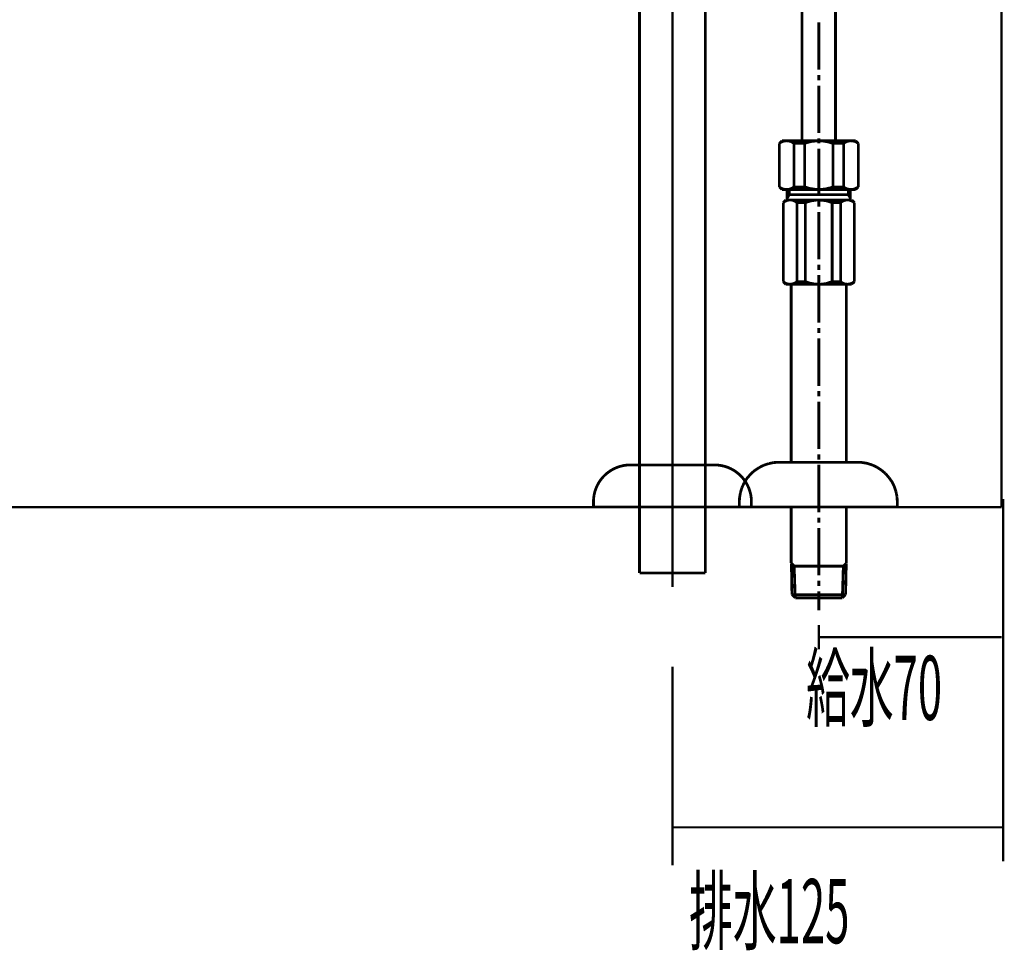
# Model space of a CAD drawing. Extents: x 66 to 478, y -271 to -8.
# Drawn here: x 198 to 235, y -271 to -236 of the extents above; entities that cross this region are included whole.
import ezdxf

# ---------------------------------------------------------------- set-up
doc = ezdxf.new("R2010")
doc.units = 0
for name, pattern in [('AIGENLINE002', [5.2917, 3.5278, -1.7639, 0, 0]), ('AIGENLINE003', [10, 5, -5]), ('AIGENLINE004', [20, 12.5, -2.5, 2.5, -2.5]), ('AIGENLINE005', [50.8, 31.75, -6.35, 6.35, -6.35]), ('AIGENLINE008', [0.7056, 0.3528, -0.3528])]:
    doc.linetypes.add(name, pattern=pattern)
doc.layers.add('LAYER_1', color=7, linetype='CONTINUOUS')
doc.layers.add('LAYER_30', color=7, linetype='CONTINUOUS')
doc.styles.get("Standard").update_dxf_attribs({"font": 'TXT', "bigfont": 'BIGFONT'})

# ---------------------------------------------------------------- blocks, each defined once
blk = doc.blocks.new('AIGNBL0101002C')
at = {"layer": 'LAYER_1', "const_width": 0.0882}
for points in [[(234.957, -254.0603), (234.957, -259.7633)], [(227.9569, -258.8438), (227.9569, -259.7633)], [(227.9569, -259.3037), (234.8973, -259.3037)]]:
    blk.add_lwpolyline(points, dxfattribs=at)
blk = doc.blocks.new('AIGNBL0101002D')
at = {"layer": 'LAYER_1', "const_width": 0.0882}
for points in [[(234.957, -259.4402), (234.957, -267.8094)], [(222.3971, -260.4236), (222.3971, -267.9674)], [(222.3971, -266.5243), (234.919, -266.5243)]]:
    blk.add_lwpolyline(points, dxfattribs=at)
blk = doc.blocks.new('AIGNBL01010035')
at = {"layer": 'LAYER_1', "color": 6, "linetype": 'AIGENLINE008', "const_width": 0.1058, "flags": 128}
for points in [[(227.3176, -228.1522), (227.3176, -240.453)], [(228.5879, -228.1522), (228.5879, -240.453)], [(227.957, -237.7557), (227.957, -235.9561)], [(227.957, -238.1537), (227.957, -237.9547)], [(227.957, -240.1566), (227.957, -238.357)], [(226.5554, -240.453), (226.4538, -240.5546)], [(226.5808, -240.4826), (226.5131, -240.5122)], [(226.5554, -240.453), (229.3543, -240.453)], [(226.6528, -240.4614), (226.5808, -240.4826)], [(226.729, -240.453), (226.6528, -240.4614)], [(226.8052, -240.4614), (226.729, -240.453)], [(226.8814, -240.4784), (226.8052, -240.4614)], [(229.0579, -240.453), (226.856, -240.453)], [(226.9492, -240.5122), (226.8814, -240.4784)], [(227.7071, -240.4741), (227.5124, -240.5207)], [(227.9062, -240.4572), (227.7071, -240.4741)], [(228.1052, -240.4614), (227.9062, -240.4572)], [(227.957, -240.5546), (227.957, -240.3556)], [(228.3042, -240.4953), (228.1052, -240.4614)], [(228.4947, -240.5546), (228.3042, -240.4953)], [(229.024, -240.4826), (228.9563, -240.5122)], [(229.096, -240.4614), (229.024, -240.4826)], [(229.1722, -240.453), (229.096, -240.4614)], [(229.2484, -240.4614), (229.1722, -240.453)], [(229.3247, -240.4784), (229.2484, -240.4614)], [(229.3924, -240.5122), (229.3247, -240.4784)], [(229.3543, -240.453), (229.4559, -240.5546)], [(226.5131, -240.5122), (226.4538, -240.5546)], [(226.4538, -242.206), (226.4538, -240.5546)], [(227.0127, -240.5546), (226.9492, -240.5122)], [(227.0127, -240.5546), (227.415, -240.5546)], [(227.0127, -242.206), (227.0127, -240.5546)], [(227.5124, -240.5207), (227.415, -240.5546)], [(227.415, -240.5546), (227.415, -242.206)], [(227.957, -242.5574), (227.957, -240.7578)], [(228.4947, -240.5546), (228.4947, -242.206)], [(228.897, -240.5546), (228.4947, -240.5546)], [(228.9563, -240.5122), (228.897, -240.5546)], [(228.897, -242.206), (228.897, -240.5546)], [(229.4559, -240.5546), (229.3924, -240.5122)], [(229.4559, -242.206), (229.4559, -240.5546)], [(226.5554, -242.3034), (226.4538, -242.206)], [(226.4538, -242.206), (226.5173, -242.2483)], [(226.5173, -242.2483), (226.5893, -242.2822)], [(226.5554, -242.3034), (229.3543, -242.3034)], [(226.5893, -242.2822), (226.6613, -242.2991)], [(226.6613, -242.2991), (226.7375, -242.3034)], [(226.7375, -242.3034), (226.8137, -242.2991)], [(226.7544, -242.7014), (226.7544, -242.3034)], [(226.8137, -242.2991), (226.8857, -242.278)], [(226.8306, -242.5024), (226.8306, -242.3034)], [(226.8857, -242.278), (226.9577, -242.2441)], [(226.9577, -242.2441), (227.0127, -242.206)], [(227.0127, -242.206), (227.415, -242.206)], [(227.415, -242.206), (227.6097, -242.2653)], [(227.6097, -242.2653), (227.8045, -242.2949)], [(227.8045, -242.2949), (228.0035, -242.3034)], [(228.0035, -242.3034), (228.2026, -242.2864)], [(228.2026, -242.2864), (228.3973, -242.2398)], [(228.3973, -242.2398), (228.4947, -242.206)], [(228.897, -242.206), (228.4947, -242.206)], [(228.897, -242.206), (228.9605, -242.2483)], [(228.9605, -242.2483), (229.0283, -242.2822)], [(229.0283, -242.2822), (229.1045, -242.2991)], [(229.0791, -242.5024), (229.0791, -242.3034)], [(229.1045, -242.2991), (229.1807, -242.3034)], [(229.1553, -242.7014), (229.1553, -242.3034)], [(229.1807, -242.3034), (229.2569, -242.2991)], [(229.2569, -242.2991), (229.3289, -242.278)], [(229.3289, -242.278), (229.3966, -242.2441)], [(229.3543, -242.3034), (229.4559, -242.206)], [(229.3966, -242.2441), (229.4559, -242.206)], [(226.7036, -242.7014), (226.6062, -242.803)], [(226.7459, -242.7226), (226.6824, -242.748)], [(229.2061, -242.7014), (226.7036, -242.7014)], [(226.8137, -242.7056), (226.7459, -242.7226)], [(226.8306, -242.5024), (226.7544, -242.6336)], [(226.8814, -242.7014), (226.8137, -242.7056)], [(229.0791, -242.5024), (226.8306, -242.5024)], [(226.9492, -242.7099), (226.8814, -242.7014)], [(227.0127, -242.731), (226.9492, -242.7099)], [(227.072, -242.7607), (227.0127, -242.731)], [(227.6817, -242.731), (227.487, -242.7861)], [(227.8765, -242.7056), (227.6817, -242.731)], [(228.0798, -242.7099), (227.8765, -242.7056)], [(228.2745, -242.7395), (228.0798, -242.7099)], [(228.4651, -242.803), (228.2745, -242.7395)], [(228.9224, -242.7226), (228.8589, -242.748)], [(228.9901, -242.7056), (228.9224, -242.7226)], [(229.0579, -242.7014), (228.9901, -242.7056)], [(229.1256, -242.7099), (229.0579, -242.7014)], [(229.0791, -242.5024), (229.1553, -242.6336)], [(229.1892, -242.731), (229.1256, -242.7099)], [(229.2484, -242.7607), (229.1892, -242.731)], [(229.2061, -242.7014), (229.3077, -242.803)], [(226.6274, -242.7861), (226.6062, -242.803)], [(226.6062, -242.803), (226.6062, -245.8052)], [(226.6824, -242.748), (226.6274, -242.7861)], [(227.127, -242.803), (227.072, -242.7607)], [(227.127, -242.803), (227.4446, -242.803)], [(227.127, -242.803), (227.127, -245.8052)], [(227.487, -242.7861), (227.4446, -242.803)], [(227.4446, -242.803), (227.4446, -245.8052)], [(227.957, -242.9555), (227.957, -242.7564)], [(228.4651, -242.803), (228.4651, -245.8052)], [(228.7827, -242.803), (228.4651, -242.803)], [(228.8038, -242.7861), (228.7827, -242.803)], [(228.7827, -242.803), (228.7827, -245.8052)], [(228.8589, -242.748), (228.8038, -242.7861)], [(229.3077, -242.803), (229.2484, -242.7607)], [(229.3077, -242.803), (229.3077, -245.8052)], [(227.957, -244.9583), (227.957, -243.1587)], [(227.957, -245.3563), (227.957, -245.1573)], [(227.957, -247.3592), (227.957, -245.5553)], [(226.7036, -245.9026), (226.6062, -245.8052)], [(226.6062, -245.8052), (226.6613, -245.8433)], [(226.6613, -245.8433), (226.7205, -245.8771)], [(226.7036, -245.9026), (229.2061, -245.9026)], [(226.7205, -245.8771), (226.7841, -245.8941)], [(226.7841, -245.8941), (226.8518, -245.9026)], [(226.8518, -245.9026), (226.9195, -245.8983)], [(226.9068, -252.6606), (226.9068, -245.9026)], [(226.9195, -245.8983), (226.9873, -245.8814)], [(226.9873, -245.8814), (227.0508, -245.856)], [(227.0508, -245.856), (227.1059, -245.8179)], [(227.1059, -245.8179), (227.127, -245.8052)], [(227.127, -245.8052), (227.4446, -245.8052)], [(227.4446, -245.8052), (227.6352, -245.8644)], [(227.6352, -245.8644), (227.8299, -245.8983)], [(227.8299, -245.8983), (228.0332, -245.9026)], [(228.0332, -245.9026), (228.228, -245.8771)], [(228.228, -245.8771), (228.4227, -245.8179)], [(228.4227, -245.8179), (228.4651, -245.8052)], [(228.7827, -245.8052), (228.4651, -245.8052)], [(228.7827, -245.8052), (228.8377, -245.8433)], [(228.8377, -245.8433), (228.897, -245.8771)], [(228.897, -245.8771), (228.9647, -245.8941)], [(228.9647, -245.8941), (229.0325, -245.9026)], [(229.0028, -252.6606), (229.0028, -245.9026)], [(229.0325, -245.9026), (229.1002, -245.8983)], [(229.1002, -245.8983), (229.168, -245.8814)], [(229.168, -245.8814), (229.2273, -245.856)], [(229.2061, -245.9026), (229.3077, -245.8052)], [(229.2273, -245.856), (229.2865, -245.8179)], [(229.2865, -245.8179), (229.3077, -245.8052)], [(227.957, -247.7572), (227.957, -247.5582)], [(227.957, -249.76), (227.957, -247.9562)], [(227.957, -250.1581), (227.957, -249.9591)], [(227.957, -252.1567), (227.957, -250.3571)], [(227.957, -252.5589), (227.957, -252.3599)], [(225.8525, -252.7791), (225.6747, -252.8723)], [(226.043, -252.7156), (225.8525, -252.7791)], [(226.2378, -252.6733), (226.043, -252.7156)], [(226.4368, -252.6606), (226.2378, -252.6733)], [(226.4368, -252.6606), (229.439, -252.6606)], [(227.957, -254.5575), (227.957, -252.758)], [(229.5957, -252.669), (229.439, -252.6606)], [(229.7904, -252.7029), (229.5957, -252.669)], [(229.981, -252.7622), (229.7904, -252.7029)], [(230.1631, -252.8469), (229.981, -252.7622)], [(225.3613, -253.1179), (225.23, -253.2703)], [(225.5095, -252.9824), (225.3613, -253.1179)], [(225.6747, -252.8723), (225.5095, -252.9824)], [(230.3282, -252.957), (230.1631, -252.8469)], [(230.4806, -253.084), (230.3282, -252.957)], [(230.6161, -253.2364), (230.4806, -253.084)], [(225.1242, -253.4354), (225.0395, -253.6175)], [(225.23, -253.2703), (225.1242, -253.4354)], [(230.7305, -253.3973), (230.6161, -253.2364)], [(230.8194, -253.5752), (230.7305, -253.3973)], [(230.8829, -253.7657), (230.8194, -253.5752)], [(224.9802, -253.8081), (224.9463, -254.0071)], [(225.0395, -253.6175), (224.9802, -253.8081)], [(230.9252, -253.9647), (230.8829, -253.7657)], [(224.9463, -254.0071), (224.9379, -254.1595)], [(224.9379, -254.1595), (224.9379, -254.3628)], [(230.9379, -254.1595), (230.9252, -253.9647)], [(230.9379, -254.1595), (230.9379, -254.3628)], [(224.9379, -254.3628), (230.9379, -254.3628)], [(226.9068, -256.4926), (226.9068, -254.3628)], [(229.0028, -256.4926), (229.0028, -254.3628)], [(227.957, -254.9598), (227.957, -254.7608)], [(227.957, -256.9584), (227.957, -255.1588)], [(227.0212, -256.607), (226.9068, -256.4926)], [(226.9153, -256.5011), (226.9365, -257.6867)], [(228.8885, -256.607), (229.0028, -256.4926)], [(228.9732, -257.6867), (228.9986, -256.5011)], [(226.9153, -256.607), (228.9944, -256.607)], [(227.0212, -256.607), (227.0593, -257.8095)], [(228.8885, -256.607), (228.8504, -257.8095)], [(227.957, -257.3607), (227.957, -257.1617)], [(227.0593, -257.8095), (226.9365, -257.6867)], [(226.9365, -257.6867), (228.9732, -257.6867)], [(227.957, -258.2795), (227.957, -257.5597)], [(228.8504, -257.8095), (228.9732, -257.6867)], [(227.0593, -257.8095), (228.8504, -257.8095)]]:
    blk.add_lwpolyline(points, dxfattribs=at)
blk = doc.blocks.new('AIGNBL010200C8')
at = {"layer": 'LAYER_1', "linetype": 'AIGENLINE003', "const_width": 0.1058, "flags": 128}
blk.add_lwpolyline([(212.8986, -190.5162), (215.8954, -190.5162)], dxfattribs=at)
blk = doc.blocks.new('AIGNBL010200C9')
at = {"layer": 'LAYER_1', "const_width": 0.1058}
blk.add_lwpolyline([(223.647, -256.8628), (223.647, -201.3142)], dxfattribs=at)
blk = doc.blocks.new('AIGNBL010200CA')
at = {"layer": 'LAYER_1', "const_width": 0.1058}
blk.add_lwpolyline([(221.147, -256.8628), (221.147, -201.3793)], dxfattribs=at)
blk = doc.blocks.new('AIGNBL010200CB')
at = {"layer": 'LAYER_1', "const_width": 0.1058}
blk.add_lwpolyline([(213.147, -198.0705), (213.147, -191.0962)], dxfattribs=at)
blk = doc.blocks.new('AIGNBL010200CC')
at = {"layer": 'LAYER_1', "const_width": 0.1058}
blk.add_lwpolyline([(215.647, -198.0705), (215.647, -191.0962)], dxfattribs=at)
blk = doc.blocks.new('AIGNBL010200CD')
at = {"layer": 'LAYER_1', "const_width": 0.1058}
blk.add_lwpolyline([(219.647, -201.3142), (219.647, -202.3942)], dxfattribs=at)
blk = doc.blocks.new('AIGNBL010200CE')
at = {"layer": 'LAYER_1', "const_width": 0.1058}
blk.add_lwpolyline([(217.147, -201.3142), (217.147, -202.3942)], dxfattribs=at)
blk = doc.blocks.new('AIGNBL010200CF')
at = {"layer": 'LAYER_1', "linetype": 'AIGENLINE004', "const_width": 0.0882, "flags": 128}
blk.add_lwpolyline([(214.3971, -203.0405), (214.3971, -189.8162)], dxfattribs=at)
blk = doc.blocks.new('AIGNBL010200D0')
at = {"layer": 'LAYER_1', "const_width": 0.1058}
blk.add_lwpolyline([(212.697, -191.0962), (216.097, -191.0962)], dxfattribs=at)
blk = doc.blocks.new('AIGNBL010200D1')
at = {"layer": 'LAYER_1', "const_width": 0.1058}
blk.add_lwpolyline([(212.697, -190.0962), (216.097, -190.0962)], dxfattribs=at)
blk = doc.blocks.new('AIGNBL010200D2')
at = {"layer": 'LAYER_1', "linetype": 'AIGENLINE005', "const_width": 0.1058, "flags": 128}
blk.add_lwpolyline([(218.397, -201.3142), (218.397, -203.3142)], dxfattribs=at)
blk = doc.blocks.new('AIGNBL010200D3')
at = {"layer": 'LAYER_1', "const_width": 0.1058}
blk.add_lwpolyline([(213.147, -203.0405), (213.147, -202.9156)], dxfattribs=at)
blk = doc.blocks.new('AIGNBL010200D4')
at = {"layer": 'LAYER_1', "const_width": 0.1058}
blk.add_lwpolyline([(213.127, -202.6507), (215.667, -202.6507)], dxfattribs=at)
blk = doc.blocks.new('AIGNBL010200D5')
at = {"layer": 'LAYER_1', "const_width": 0.1058}
blk.add_lwpolyline([(212.8986, -199.2405), (212.8986, -199.1705)], dxfattribs=at)
blk = doc.blocks.new('AIGNBL010200D6')
at = {"layer": 'LAYER_1', "const_width": 0.1058}
blk.add_lwpolyline([(213.032, -202.4414), (213.032, -199.297)], dxfattribs=at)
blk = doc.blocks.new('AIGNBL010200D7')
at = {"layer": 'LAYER_1', "const_width": 0.1058}
blk.add_lwpolyline([(213.0719, -202.637), (213.1071, -202.7199)], dxfattribs=at)
blk = doc.blocks.new('AIGNBL010200D8')
at = {"layer": 'LAYER_1', "const_width": 0.1058}
blk.add_lwpolyline([(212.8286, -199.1705), (212.8986, -199.2405)], dxfattribs=at)
blk = doc.blocks.new('AIGNBL010200D9')
at = {"layer": 'LAYER_1', "const_width": 0.1058}
blk.add_lwpolyline([(212.647, -199.1705), (216.147, -199.1705)], dxfattribs=at)
blk = doc.blocks.new('AIGNBL010200DA')
at = {"layer": 'LAYER_1', "const_width": 0.1058}
blk.add_lwpolyline([(212.8986, -199.2405), (215.8954, -199.2405)], dxfattribs=at)
blk = doc.blocks.new('AIGNBL010200DB')
at = {"layer": 'LAYER_1', "const_width": 0.1058}
blk.add_lwpolyline([(215.9654, -199.1705), (215.8954, -199.2405)], dxfattribs=at)
blk = doc.blocks.new('AIGNBL010200DC')
at = {"layer": 'LAYER_1', "const_width": 0.1058}
blk.add_lwpolyline([(215.7221, -202.637), (215.6869, -202.7199)], dxfattribs=at)
blk = doc.blocks.new('AIGNBL010200DD')
at = {"layer": 'LAYER_1', "const_width": 0.1058}
blk.add_lwpolyline([(215.762, -202.4414), (215.762, -199.297)], dxfattribs=at)
blk = doc.blocks.new('AIGNBL010200DE')
at = {"layer": 'LAYER_1', "const_width": 0.1058}
blk.add_lwpolyline([(215.8954, -199.2405), (215.8954, -199.1705)], dxfattribs=at)
blk = doc.blocks.new('AIGNBL010200DF')
at = {"layer": 'LAYER_1', "const_width": 0.1058}
blk.add_lwpolyline([(215.647, -203.0405), (215.647, -202.9156)], dxfattribs=at)
blk = doc.blocks.new('AIGNBL010200E0')
at = {"layer": 'LAYER_1', "const_width": 0.1058}
blk.add_lwpolyline([(212.647, -198.0705), (216.147, -198.0705)], dxfattribs=at)
blk = doc.blocks.new('AIGNBL010200E1')
at = {"layer": 'LAYER_1', "const_width": 0.1058}
blk.add_lwpolyline([(221.147, -256.8628), (223.647, -256.8628)], dxfattribs=at)
blk = doc.blocks.new('AIGNBL010200E2')
at = {"layer": 'LAYER_1', "linetype": 'AIGENLINE002', "const_width": 0.0882, "flags": 128}
blk.add_lwpolyline([(222.3971, -202.5094), (222.3971, -257.3954)], dxfattribs=at)
blk = doc.blocks.new('AIGNBL010200E3')
at = {"layer": 'LAYER_1', "const_width": 0.1058}
blk.add_lwpolyline([(219.397, -254.3628), (225.397, -254.3628)], dxfattribs=at)
blk = doc.blocks.new('AIGNBL010200E4')
at = {"layer": 'LAYER_1', "const_width": 0.1058}
blk.add_lwpolyline([(219.397, -254.3628), (219.397, -254.1628)], dxfattribs=at)
blk = doc.blocks.new('AIGNBL010200E5')
at = {"layer": 'LAYER_1', "const_width": 0.1058}
blk.add_lwpolyline([(220.797, -252.7628), (223.997, -252.7628)], dxfattribs=at)
blk = doc.blocks.new('AIGNBL010200E6')
at = {"layer": 'LAYER_1', "const_width": 0.1058}
blk.add_lwpolyline([(225.397, -254.3628), (225.397, -254.1628)], dxfattribs=at)
blk = doc.blocks.new('AIGNBL010200E7')
at = {"layer": 'LAYER_1', "const_width": 0.1058}
blk.add_lwpolyline([(213.147, -203.0405, 0.0502136), (213.2946, -204.5862, 0.0592326), (213.6765, -205.7694, 0.0713329), (214.2266, -206.6211, 0.2218861), (216.4148, -207.5642, 0.0688532), (217.4633, -207.4291, 0.1594821), (218.9088, -206.4719, 0.0746666), (219.3671, -205.6432, 0.0656993), (219.6282, -204.4902, 0.0380855), (219.647, -203.4934)], format="xyb", dxfattribs=at)
blk = doc.blocks.new('AIGNBL010200E8')
at = {"layer": 'LAYER_1', "linetype": 'AIGENLINE002', "const_width": 0.0882, "flags": 128}
blk.add_lwpolyline([(214.397, -203.0405, 0.0526214), (214.5313, -204.5339, 0.0767911), (214.8581, -205.438, 0.1021679), (215.3272, -205.9838, 0.1698464), (216.4148, -206.3142, 0.0936367), (217.213, -206.1793, 0.1139999), (217.7701, -205.8018, 0.1007787), (218.1582, -205.1379, 0.0688179), (218.3749, -203.9917, 0.0239005), (218.397, -203.3142)], format="xyb", dxfattribs=at)
blk = doc.blocks.new('AIGNBL010200E9')
at = {"layer": 'LAYER_1', "const_width": 0.1058}
blk.add_lwpolyline([(221.147, -201.3142, 0.0719814), (221.0577, -200.033, 0.1730953), (220.8219, -199.6561, 0.1542531), (220.497, -199.5642, 0.1422418), (219.9805, -199.6856, 0.1751568), (219.7233, -200.033, 0.0888201), (219.6462, -201.1574, 0.0016532), (219.647, -201.3142)], format="xyb", dxfattribs=at)
blk = doc.blocks.new('AIGNBL010200EA')
at = {"layer": 'LAYER_1', "const_width": 0.1058}
blk.add_lwpolyline([(223.647, -201.3142, 0.0477219), (223.5148, -199.8042, 0.0624376), (223.1627, -198.6903, 0.0771834), (222.6427, -197.9085, 0.1704299), (221.117, -197.1132, 0.0400376), (220.497, -197.0642, 0.0704601), (219.4939, -197.198, 0.1609121), (218.0203, -198.2028, 0.0713998), (217.5164, -199.1104, 0.0582919), (217.2144, -200.3031, 0.0339858), (217.147, -201.3142)], format="xyb", dxfattribs=at)
blk = doc.blocks.new('AIGNBL010200EB')
at = {"layer": 'LAYER_1', "const_width": 0.1058}
blk.add_lwpolyline([(216.097, -191.0962, 0.4142361), (216.222, -190.2212), (216.097, -190.0962)], format="xyb", dxfattribs=at)
blk = doc.blocks.new('AIGNBL010200EC')
at = {"layer": 'LAYER_1', "const_width": 0.1058}
blk.add_lwpolyline([(212.697, -190.0962, 0.414191), (212.572, -190.9712), (212.697, -191.0962)], format="xyb", dxfattribs=at)
blk = doc.blocks.new('AIGNBL010200ED')
at = {"layer": 'LAYER_1', "linetype": 'AIGENLINE002', "const_width": 0.0882, "flags": 128}
blk.add_lwpolyline([(222.397, -201.3142, 0.0527854), (222.2771, -199.8209, 0.0889415), (221.9728, -199.0223, 0.2356048), (220.8259, -198.3338, 0.0368789), (220.497, -198.3142, 0.0911905), (219.688, -198.4491, 0.1078401), (219.1045, -198.8265, 0.0988981), (218.6796, -199.4905, 0.0698322), (218.4362, -200.5286, 0.0251076), (218.397, -201.3142)], format="xyb", dxfattribs=at)
blk = doc.blocks.new('AIGNBL010200EE')
at = {"layer": 'LAYER_1', "const_width": 0.1058}
blk.add_lwpolyline([(215.647, -203.0405, 0.0712064), (215.7187, -204.4608, 0.1472237), (215.9566, -204.8951, 0.2014273), (216.497, -205.0642, 0.1740284), (216.9191, -204.9323, 0.1765878), (217.1123, -204.5412, 0.0385898), (217.147, -203.4934)], format="xyb", dxfattribs=at)
blk = doc.blocks.new('AIGNBL010200EF')
at = {"layer": 'LAYER_1', "const_width": 0.1058}
blk.add_lwpolyline([(216.147, -199.1705, 0.4091052), (216.147, -198.0705)], format="xyb", dxfattribs=at)
blk = doc.blocks.new('AIGNBL010200F0')
at = {"layer": 'LAYER_1', "const_width": 0.1058}
blk.add_lwpolyline([(212.647, -198.0705, 0.4090766), (212.647, -199.1705)], format="xyb", dxfattribs=at)
blk = doc.blocks.new('AIGNBL010200F1')
at = {"layer": 'LAYER_1', "const_width": 0.1058}
blk.add_lwpolyline([(213.147, -202.9156, 0.1010031), (213.1071, -202.7199)], format="xyb", dxfattribs=at)
blk = doc.blocks.new('AIGNBL010200F2')
at = {"layer": 'LAYER_1', "const_width": 0.1058}
blk.add_lwpolyline([(213.032, -202.4414, 0.1002736), (213.0719, -202.637)], format="xyb", dxfattribs=at)
blk = doc.blocks.new('AIGNBL010200F3')
at = {"layer": 'LAYER_1', "const_width": 0.1058}
blk.add_lwpolyline([(213.0374, -199.2405), (213.032, -199.297)], dxfattribs=at)
blk = doc.blocks.new('AIGNBL010200F4')
at = {"layer": 'LAYER_1', "const_width": 0.1058}
blk.add_lwpolyline([(215.762, -199.297), (215.7567, -199.2405)], dxfattribs=at)
blk = doc.blocks.new('AIGNBL010200F5')
at = {"layer": 'LAYER_1', "const_width": 0.1058}
blk.add_lwpolyline([(215.7221, -202.637, 0.1006172), (215.762, -202.4414)], format="xyb", dxfattribs=at)
blk = doc.blocks.new('AIGNBL010200F6')
at = {"layer": 'LAYER_1', "const_width": 0.1058}
blk.add_lwpolyline([(215.6869, -202.7199, 0.1005629), (215.647, -202.9156)], format="xyb", dxfattribs=at)
blk = doc.blocks.new('AIGNBL010200F7')
at = {"layer": 'LAYER_1', "const_width": 0.1058}
blk.add_lwpolyline([(220.797, -252.7628, 0.4142151), (219.397, -254.1628)], format="xyb", dxfattribs=at)
blk = doc.blocks.new('AIGNBL010200F8')
at = {"layer": 'LAYER_1', "const_width": 0.1058}
blk.add_lwpolyline([(225.397, -254.1628, 0.4142266), (223.997, -252.7628)], format="xyb", dxfattribs=at)
blk = doc.blocks.new('AIGNBL010200F9')
at = {"layer": 'LAYER_1', "const_width": 0.1058}
blk.add_lwpolyline([(215.922, -190.1262, 0.2195431), (215.6109, -190.2761, 0.1741163), (215.497, -190.5962, 0.1980898), (215.64, -190.9479, 0.1962487), (215.922, -191.0663, 0.2195661), (216.2331, -190.9164, 0.1740953), (216.347, -190.5962, 0.198104), (216.204, -190.2446, 0.19623)], format="xyb", close=True, dxfattribs=at)
blk = doc.blocks.new('AIGNBL010200FA')
at = {"layer": 'LAYER_1', "const_width": 0.1058}
blk.add_lwpolyline([(213.547, -190.5962, 0.2356819), (213.7098, -190.8729, 0.1599689), (214.397, -191.0663, 0.1228688), (214.9981, -190.9286, 0.2613197), (215.247, -190.5962, 0.235686), (215.0842, -190.3196, 0.159966), (214.397, -190.1262, 0.1228435), (213.796, -190.2639, 0.2613082)], format="xyb", close=True, dxfattribs=at)
blk = doc.blocks.new('AIGNBL010200FB')
at = {"layer": 'LAYER_1', "const_width": 0.1058}
blk.add_lwpolyline([(212.872, -190.1262, 0.2195431), (212.5609, -190.2761, 0.1741163), (212.447, -190.5962, 0.1980898), (212.59, -190.9479, 0.1962487), (212.872, -191.0663, 0.2195661), (213.1831, -190.9164, 0.1740953), (213.297, -190.5962, 0.198104), (213.154, -190.2446, 0.19623)], format="xyb", close=True, dxfattribs=at)
blk = doc.blocks.new('AIGNBL010200FC')
at = {"layer": 'LAYER_1', "const_width": 0.1058}
blk.add_lwpolyline([(215.922, -199.0905, 0.2195431), (216.2331, -198.9406, 0.1741163), (216.347, -198.6205, 0.1981374), (216.204, -198.2688, 0.1962045), (215.922, -198.1505, 0.2195309), (215.6109, -198.3003, 0.1741343), (215.497, -198.6205, 0.198104), (215.64, -198.9721, 0.19623)], format="xyb", close=True, dxfattribs=at)
blk = doc.blocks.new('AIGNBL010200FD')
at = {"layer": 'LAYER_1', "const_width": 0.1058}
blk.add_lwpolyline([(213.547, -198.6205, 0.2356976), (213.7098, -198.8971, 0.1599445), (214.397, -199.0905, 0.1228533), (214.9981, -198.9528, 0.2613132), (215.247, -198.6205, 0.2357087), (215.0842, -198.3438, 0.1599608), (214.397, -198.1505, 0.1228264), (213.796, -198.2881, 0.2613563)], format="xyb", close=True, dxfattribs=at)
blk = doc.blocks.new('AIGNBL010200FE')
at = {"layer": 'LAYER_1', "const_width": 0.1058}
blk.add_lwpolyline([(212.872, -199.0905, 0.2195431), (213.1831, -198.9406, 0.1741163), (213.297, -198.6205, 0.1981374), (213.154, -198.2688, 0.1962045), (212.872, -198.1505, 0.2195309), (212.5609, -198.3003, 0.1741343), (212.447, -198.6205, 0.198104), (212.59, -198.9721, 0.19623)], format="xyb", close=True, dxfattribs=at)
blk = doc.blocks.new('AIGNBL01030100')
at = {"layer": 'LAYER_1', "const_width": 0.1058}
blk.add_lwpolyline([(216.647, -203.4942), (220.147, -203.4942)], dxfattribs=at)
blk = doc.blocks.new('AIGNBL01030101')
at = {"layer": 'LAYER_1', "const_width": 0.1058}
blk.add_lwpolyline([(216.647, -202.3942), (220.147, -202.3942)], dxfattribs=at)
blk = doc.blocks.new('AIGNBL01030102')
at = {"layer": 'LAYER_1', "const_width": 0.1058}
blk.add_lwpolyline([(216.647, -202.3942, 0.4090766), (216.647, -203.4942)], format="xyb", dxfattribs=at)
blk = doc.blocks.new('AIGNBL01030103')
at = {"layer": 'LAYER_1', "const_width": 0.1058}
blk.add_lwpolyline([(220.147, -203.4942, 0.4091052), (220.147, -202.3942)], format="xyb", dxfattribs=at)
blk = doc.blocks.new('AIGNBL01030104')
at = {"layer": 'LAYER_1', "const_width": 0.1058}
blk.add_lwpolyline([(219.247, -202.8942, 0.2357087), (219.0842, -202.6175, 0.1599608), (218.397, -202.4242, 0.1228264), (217.796, -202.5619, 0.2613563), (217.547, -202.8942, 0.2356976), (217.7098, -203.1708, 0.1599445), (218.397, -203.3642, 0.1228533), (218.9981, -203.2265, 0.2613132)], format="xyb", close=True, dxfattribs=at)
blk = doc.blocks.new('AIGNBL01030105')
at = {"layer": 'LAYER_1', "const_width": 0.1058}
blk.add_lwpolyline([(219.922, -203.3642, 0.2195431), (220.2331, -203.2143, 0.1741163), (220.347, -202.8942, 0.1981374), (220.204, -202.5425, 0.1962045), (219.922, -202.4242, 0.2195309), (219.6109, -202.574, 0.1741343), (219.497, -202.8942, 0.198104), (219.64, -203.2458, 0.19623)], format="xyb", close=True, dxfattribs=at)
blk = doc.blocks.new('AIGNBL01030106')
at = {"layer": 'LAYER_1', "const_width": 0.1058}
blk.add_lwpolyline([(216.9225, -203.3642, 0.2195825), (217.2337, -203.2143, 0.1740894), (217.3475, -202.8942, 0.1981222), (217.2045, -202.5425, 0.1962255), (216.9225, -202.4242, 0.2195309), (216.6114, -202.574, 0.1741343), (216.4975, -202.8942, 0.198104), (216.6405, -203.2458, 0.19623)], format="xyb", close=True, dxfattribs=at)
blk = doc.blocks.new('AIGNBL010200FF')
at = {"layer": 'LAYER_1'}
for name in ['AIGNBL01030102', 'AIGNBL01030106', 'AIGNBL01030101', 'AIGNBL01030104', 'AIGNBL01030105', 'AIGNBL01030103', 'AIGNBL01030100']:
    blk.add_blockref(name, (0, 0), dxfattribs=at)
blk = doc.blocks.new('AIGNBL010100C7')
at = {"layer": 'LAYER_1'}
for name in ['AIGNBL010200CF', 'AIGNBL010200EC', 'AIGNBL010200FB', 'AIGNBL010200D1', 'AIGNBL010200FA', 'AIGNBL010200F9', 'AIGNBL010200EB', 'AIGNBL010200C8', 'AIGNBL010200D0', 'AIGNBL010200CB', 'AIGNBL010200CC', 'AIGNBL010200EA', 'AIGNBL010200F0', 'AIGNBL010200FE', 'AIGNBL010200E0', 'AIGNBL010200FD', 'AIGNBL010200FC', 'AIGNBL010200EF', 'AIGNBL010200ED', 'AIGNBL010200D9', 'AIGNBL010200D8', 'AIGNBL010200D5', 'AIGNBL010200DA', 'AIGNBL010200F3', 'AIGNBL010200D6', 'AIGNBL010200F4', 'AIGNBL010200DD', 'AIGNBL010200DB', 'AIGNBL010200DE', 'AIGNBL010200E9', 'AIGNBL010200CE', 'AIGNBL010200D2', 'AIGNBL010200CD', 'AIGNBL010200CA', 'AIGNBL010200C9', 'AIGNBL010200F2', 'AIGNBL010200D7', 'AIGNBL010200F1', 'AIGNBL010200D4', 'AIGNBL010200F6', 'AIGNBL010200DC', 'AIGNBL010200F5', 'AIGNBL010200FF', 'AIGNBL010200E2', 'AIGNBL010200D3', 'AIGNBL010200E7', 'AIGNBL010200E8', 'AIGNBL010200EE', 'AIGNBL010200DF', 'AIGNBL010200F7', 'AIGNBL010200E5', 'AIGNBL010200F8', 'AIGNBL010200E4', 'AIGNBL010200E6', 'AIGNBL010200E3', 'AIGNBL010200E1']:
    blk.add_blockref(name, (0, 0), dxfattribs=at)

msp = doc.modelspace()

# ---------------------------------------------------------------- linework, layer by layer
at = {"layer": 'LAYER_1', "const_width": 0.0882}
msp.add_lwpolyline([(66.5029, -254.3628), (234.897, -254.3628)], dxfattribs=at)
at = {"layer": 'LAYER_30', "const_width": 0.0882}
for points in [[(234.897, -95.1167), (234.897, -254.3628)], [(234.897, -95.1167), (234.897, -254.3628)], [(66.443, -254.3628), (234.8371, -254.3628)]]:
    msp.add_lwpolyline(points, dxfattribs=at)

# ---------------------------------------------------------------- block references
at = {"layer": 'LAYER_1'}
for name in ['AIGNBL010100C7', 'AIGNBL01010035', 'AIGNBL0101002C', 'AIGNBL0101002D']:
    msp.add_blockref(name, (0, 0), dxfattribs=at)

# ---------------------------------------------------------------- texts
at = {"layer": 'LAYER_1', "width": 0.5}
for s, p in [('給水70', (227.4723, -262.4453)), ('排水125', (223.0317, -270.9244))]:
    msp.add_text(s, height=2.4358, dxfattribs=at).set_placement(p)

doc.saveas('drawing.dxf')
